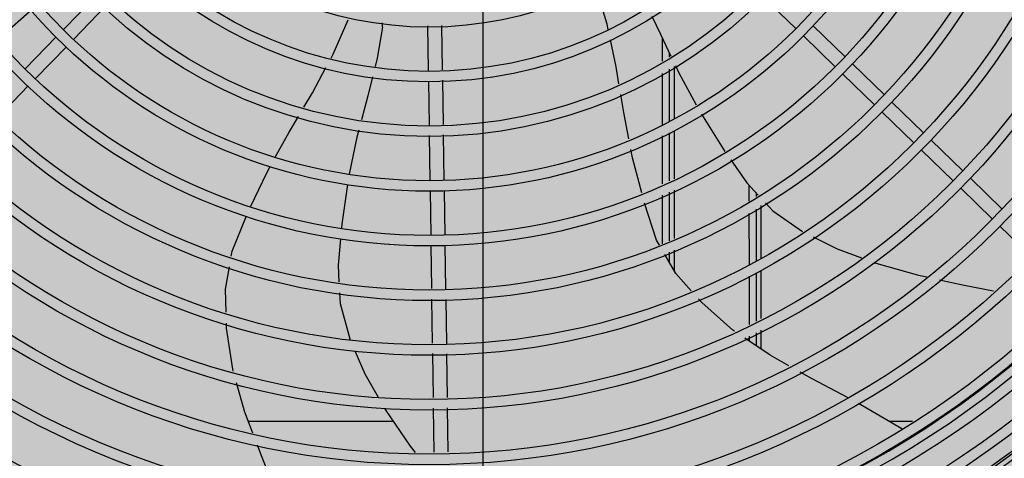
# Model space of a CAD drawing. Units: millimetres. Extents: x 3003 to 3489, y 1208 to 1442.
# Drawn here: x 3087 to 3087, y 1340 to 1341 of the extents above; entities that cross this region are included whole.
import ezdxf

# ---------------------------------------------------------------- set-up
doc = ezdxf.new("R2010")
doc.units = ezdxf.units.MM
doc.linetypes.add('DASHDOT2', pattern=[12.7, 6.35, -3.175, 0, -3.175])
doc.linetypes.add('PL-POUSO-ARQ-EIXO$0$CENTER', pattern=[2, 1.25, -0.25, 0.25, -0.25])
doc.layers.get('0').update_dxf_attribs({"color": 252})
doc.layers.add('-teeqpp', color=252, linetype='Continuous')
doc.layers.add('EIXO$0$A-EIXOS-PRI', color=252, linetype='PL-POUSO-ARQ-EIXO$0$CENTER')
doc.layers.add('ARQ-GRADIL', color=32, linetype='Continuous', lineweight=15)

msp = doc.modelspace()

# ---------------------------------------------------------------- hatches: boundary and pattern name
at = {"layer": 'ARQ-GRADIL'}
h = msp.add_hatch(color=253, dxfattribs=at)
h.dxf.hatch_style = 1
h.paths.add_polyline_path([(3092.21401805694, 1334.907506136165), (3092.21401805694, 1335.027506136539), (3092.194018057387, 1335.027506136539), (3092.194018057387, 1335.057506144649), (3078.437266301319, 1335.057506136538), (3078.437266301319, 1343.026447036059), (3093.13726630168, 1343.026447036059), (3093.133980643775, 1334.907506136165), (3093.287266301674, 1334.907506136165), (3093.287266301674, 1343.176447036431), (3078.287266301325, 1343.176447036431), (3078.287266301325, 1334.907506136166)])
edge = h.paths.add_edge_path()
edge.add_line((3078.287266301325, 1343.176447036431), (3090.032764394947, 1343.176447036432))
edge.add_line((3093.287266301674, 1343.176447036431), (3078.287266301325, 1343.176447036431))
edge.add_line((3078.287266301325, 1335.101346897648), (3078.287266301325, 1343.176447036431))
edge.add_line((3078.437266301319, 1343.026447036059), (3078.437266301319, 1335.057506136538))
edge.add_line((3093.13726630168, 1343.026447036059), (3078.437266301319, 1343.026447036059))
edge.add_line((3078.287266301325, 1343.176447036431), (3078.287266301325, 1332.876447036618))
h = msp.add_hatch(color=253, dxfattribs=at)
h.dxf.hatch_style = 1
h.paths.add_polyline_path([(3087.832863196133, 1336.65385574227), (3087.836362971967, 1336.657355966361), (3087.831125108772, 1341.426296642364), (3085.603125112494, 1341.42615405129), (3085.601625283553, 1341.423474389443), (3085.600362975921, 1336.65721286399), (3085.603863199313, 1336.653713087866)])

# ---------------------------------------------------------------- linework, layer by layer
at = {"layer": '-teeqpp'}
for p, q in [((3087.063454125672, 1340.687540866749), (3087.049940212585, 1340.673612408654)), ((3087.349946835296, 1340.687135414535), (3087.363547371074, 1340.673939662368)), ((3087.067760365214, 1340.68336279256), (3087.054246451195, 1340.669434334466)), ((3087.205760875701, 1340.675143136026), (3087.206051167522, 1340.655926096567)), ((3087.211760191784, 1340.675233761163), (3087.212046735322, 1340.656264855841)), ((3087.370955126083, 1340.675112344639), (3087.384555662792, 1340.661916591541)), ((3087.046806655256, 1340.670382729114), (3087.033610904166, 1340.656782192492)), ((3087.306424153109, 1340.659956461133), (3087.306423529298, 1340.669706628972)), ((3087.366777051196, 1340.670806105563), (3087.380377587905, 1340.657610353397)), ((3087.051112894797, 1340.666204654926), (3087.037917142777, 1340.652604117372)), ((3087.309424034624, 1340.661805967183), (3087.309423936195, 1340.663341270143)), ((3087.309425803497, 1340.634157602989), (3087.309424370832, 1340.656537728698)), ((3087.311434851042, 1340.657777240814), (3087.311435235212, 1340.635294058674)), ((3087.387785341983, 1340.658783036598), (3087.401385878721, 1340.64558728257)), ((3087.206118962072, 1340.65143814435), (3087.206404455544, 1340.632538877742)), ((3087.212114529872, 1340.651776903623), (3087.212400022413, 1340.632877637015)), ((3087.306425887261, 1340.632861569838), (3087.306424490248, 1340.654688222648)), ((3087.383607267096, 1340.654476797522), (3087.397207802903, 1340.641281044425)), ((3087.034783586379, 1340.649374438764), (3087.021946712731, 1340.63614378901)), ((3087.404615557912, 1340.642453726695), (3087.418216095552, 1340.629257974529)), ((3087.400437483025, 1340.638147488551), (3087.414038021597, 1340.624951736384)), ((3087.206472250065, 1340.628050925524), (3087.206760892076, 1340.608943166525)), ((3087.212467816934, 1340.628389684798), (3087.212760207228, 1340.609033791663)), ((3087.306427517308, 1340.607396190369), (3087.306426199341, 1340.6279748225)), ((3087.309427433574, 1340.608692222589), (3087.309426115577, 1340.629270855652)), ((3087.311435322436, 1340.630138878093), (3087.311435675349, 1340.60955982873)), ((3087.421445774743, 1340.626124418655), (3087.435046311452, 1340.612928666489)), ((3087.417267699856, 1340.621818179579), (3087.430868236565, 1340.608622427413)), ((3087.438275990643, 1340.609795109683), (3087.451876527382, 1340.596599357517)), ((3087.343427555416, 1340.60678201759), (3087.343427989238, 1340.600002071203)), ((3087.434097914825, 1340.605488871538), (3087.447698452494, 1340.592293118441)), ((3087.206828859794, 1340.604443678947), (3087.20711508642, 1340.585495842004)), ((3087.212828176808, 1340.604534305015), (3087.213114402503, 1340.585586468072)), ((3087.30642916377, 1340.581655187847), (3087.306427829389, 1340.602509443031)), ((3087.309429077329, 1340.583018336759), (3087.309427745625, 1340.603805476183)), ((3087.31143575847, 1340.604672983603), (3087.311436113391, 1340.58393032694)), ((3087.346427761323, 1340.603578375967), (3087.346427864903, 1340.601950831094)), ((3087.346428207776, 1340.596599919104), (3087.346429644428, 1340.574145871529)), ((3087.348679556467, 1340.575528201961), (3087.348678113353, 1340.598061488324)), ((3087.34342833211, 1340.594651159213), (3087.34342973183, 1340.572782722616)), ((3087.450928132616, 1340.589159562567), (3087.464528669326, 1340.5759638104)), ((3087.207183056001, 1340.580996354425), (3087.207462634585, 1340.562488551566)), ((3087.213182372084, 1340.581086980493), (3087.21346534138, 1340.56235469816)), ((3087.309429676897, 1340.573644748272), (3087.309429392581, 1340.578089515061)), ((3087.311436196948, 1340.579001400003), (3087.311436346688, 1340.570214697474)), ((3087.343430047083, 1340.567853899987), (3087.343431375789, 1340.547101557569)), ((3087.346429959681, 1340.5692170489), (3087.346431285011, 1340.548526718595)), ((3087.348681215065, 1340.549595589132), (3087.348679894857, 1340.570239411981)), ((3087.207530460625, 1340.557998506667), (3087.207816087276, 1340.539090428816)), ((3087.213533168352, 1340.557864653261), (3087.21381879314, 1340.538956574479)), ((3087.343431692206, 1340.542132413329), (3087.343431828237, 1340.540010004619)), ((3087.346431602359, 1340.543557574355), (3087.346431959318, 1340.537970976287)), ((3087.348682058087, 1340.536441705504), (3087.348681533344, 1340.544626444892)), ((3087.207883913287, 1340.534600382054), (3087.208169092147, 1340.515721937024)), ((3087.213886620083, 1340.534466530511), (3087.214168406367, 1340.515812562161)), ((3087.408901483998, 1340.502372590208), (3087.390325328029, 1340.513216294662)), ((3087.208236887715, 1340.511233914026), (3087.208522384476, 1340.49233435312)), ((3087.214236203828, 1340.511324540095), (3087.214521699657, 1340.492424979189)), ((3087.129009676005, 1340.505629359127), (3087.191049131491, 1340.505633329356)), ((3087.403292300455, 1340.505646913627), (3087.413398254356, 1340.505647559964))]:
    msp.add_line(p, q, dxfattribs=at)
for points in [[(3087.283166319116, 1340.67358337281), (3087.282697097092, 1340.67581618143), (3087.278047336308, 1340.691228061297)], [(3087.036388224587, 1340.682214499765), (3087.02322759306, 1340.670378333272), (3087.022379538698, 1340.66953717483)], [(3087.164448822338, 1340.66126209622), (3087.165373069277, 1340.662990735227), (3087.17171748045, 1340.67778524881)], [(3087.301775113053, 1340.679276223609), (3087.305528410375, 1340.671605618985), (3087.309984692677, 1340.662151627557)], [(3087.186434112561, 1340.674573424586), (3087.184175155692, 1340.661296316737), (3087.183286861268, 1340.657714149298)], [(3087.287751669951, 1340.65021523399), (3087.286547696377, 1340.65749293504), (3087.284103756697, 1340.669122534187)], [(3087.15285762718, 1340.640245986485), (3087.156545019635, 1340.646479430923), (3087.162283644647, 1340.657212513813)], [(3087.311908870862, 1340.658069487044), (3087.313337000333, 1340.655039711238), (3087.320820250824, 1340.641242034116)], [(3087.182197683475, 1340.653321881161), (3087.180156164263, 1340.645089162828), (3087.17745605939, 1340.634842494817)], [(3087.292006024464, 1340.626631860936), (3087.289767372668, 1340.638030833879), (3087.288502244234, 1340.645678207592)], [(3087.140576211633, 1340.618762707652), (3087.146501508701, 1340.629501128883), (3087.150494964225, 1340.636251964921)], [(3087.323024180411, 1340.637327605241), (3087.332369301569, 1340.622353102395), (3087.33307743458, 1340.62133294841)], [(3087.176300561884, 1340.630457477027), (3087.175489529981, 1340.627379679435), (3087.172266768043, 1340.611576812656)], [(3087.297494615762, 1340.60353697309), (3087.293588384563, 1340.618574646616), (3087.292890700322, 1340.622127179371)], [(3087.335637798314, 1340.617644419277), (3087.342462670857, 1340.607812330441), (3087.347375468248, 1340.602566407376)], [(3087.130088214165, 1340.597773141542), (3087.136922323246, 1340.612140759209), (3087.138391392785, 1340.61480315713)], [(3087.171465154518, 1340.60715904677), (3087.169058563667, 1340.590106548124), (3087.168899830182, 1340.588373693952)], [(3087.305097387506, 1340.581050033995), (3087.303807139847, 1340.583255486877), (3087.298686063455, 1340.599164824316)], [(3087.350491264674, 1340.599239336641), (3087.353644544738, 1340.595872239524), (3087.366362127402, 1340.587015040533)], [(3087.121674535199, 1340.576328074874), (3087.122047450902, 1340.578516174422), (3087.128225014704, 1340.593686027767)], [(3087.370975647048, 1340.584660911315), (3087.381219066257, 1340.579550202319), (3087.391673534016, 1340.57565988166)], [(3087.168487162983, 1340.583868742303), (3087.167443900907, 1340.572479771764), (3087.167837286585, 1340.565266944782)], [(3087.318729820384, 1340.561559173593), (3087.312140605019, 1340.569010893197), (3087.307375393327, 1340.577156185487)], [(3087.119530135838, 1340.552395016269), (3087.11927480802, 1340.562247562536), (3087.120911745979, 1340.571852371411)], [(3087.396873057077, 1340.573725032934), (3087.397721969798, 1340.573409134836), (3087.415948475288, 1340.568276186788), (3087.419601294109, 1340.5674807954)], [(3087.425018362424, 1340.566301242763), (3087.435599777832, 1340.563997164683), (3087.448105049828, 1340.561579502502)], [(3087.168088063961, 1340.560668867396), (3087.168334765111, 1340.556145554723), (3087.172468031043, 1340.540874241234), (3087.17253637973, 1340.540716930607)], [(3087.337290250302, 1340.544184106716), (3087.33650070957, 1340.544720716157), (3087.323221944199, 1340.556479047367), (3087.321839003896, 1340.558043009916)], [(3087.122571679864, 1340.527099686989), (3087.122322086608, 1340.527981859015), (3087.119708177938, 1340.545524677576), (3087.119653773479, 1340.547624089138)], [(3087.360553107704, 1340.529339994618), (3087.352444757517, 1340.533884399885), (3087.341593734672, 1340.5412592593)], [(3087.174676700451, 1340.535790814401), (3087.178966464372, 1340.525917579734), (3087.184629828421, 1340.515943690517)], [(3087.385840276648, 1340.515625707188), (3087.370485542298, 1340.523773263523), (3087.365351911677, 1340.526650457026)], [(3087.130949665602, 1340.500503711717), (3087.127570382711, 1340.509432119632), (3087.1240017386, 1340.522045244777)], [(3087.187401491289, 1340.511062447296), (3087.18766102071, 1340.510605382116), (3087.198323940988, 1340.494957539567), (3087.200446859598, 1340.492212364764)], [(3087.141267401442, 1340.474346627796), (3087.134891066365, 1340.49009013673), (3087.132919337876, 1340.495299638563)]]:
    msp.add_lwpolyline(points, dxfattribs=at)
for radius in [0.4139499999999998, 0.4094499999999998, 0.3904999999999998, 0.3859999999999998, 0.3670499999999998, 0.3625499999999999, 0.3435999999999998, 0.3390999999999998, 0.3201499999999998, 0.3156499999999998, 0.2966999999999999, 0.2921999999999998, 0.2732499999999998, 0.2687499999999998, 0.2497999999999999, 0.2452999999999999, 0.2263499999999999, 0.2218499999999999, 0.2028999999999999, 0.1983999999999999, 0.1794499999999999, 0.1749499999999999, 0.1559999999999999]:
    msp.add_circle((3087.206413232939, 1340.830577093491), radius, dxfattribs=at)
for centre, radius, start, end in [((3087.181469289658, 1340.675165472866), 0.004999999319099998, 353.1999430313452, 14.47147305577795), ((3087.206415533131, 1340.83057609325), 0.3908502484212998, 271.3080317720781, 315.4237125091416), ((3087.206415533131, 1340.83057609325), 0.3946903990006999, 271.3037457817741, 315.4279967750908), ((3087.206415533131, 1340.83057609325), 0.3993121299360997, 271.2964807008641, 315.4351392399789), ((3087.206415533131, 1340.83057609325), 0.3908502484212998, 226.3039011716643, 270.4263280885036), ((3087.206415533131, 1340.83057609325), 0.3993121299360997, 226.296471753334, 270.4349380620606), ((3087.206415533131, 1340.83057609325), 0.3946903990006999, 226.2996215521572, 270.430620667422), ((3087.206413232939, 1340.830577093491), 0.4199999999999999, 271.2753836262316, 315.4673777338932), ((3087.206413232939, 1340.830577093491), 0.42095, 271.274475820725, 315.4539915037613), ((3087.206413232939, 1340.830577093491), 0.42095, 226.273391555552, 270.4644268948477), ((3087.206413232939, 1340.830577093491), 0.4199999999999999, 226.2743187128421, 270.4637330827735), ((3087.206413232939, 1340.830577093491), 0.4230559090388998, 226.7528567452768, 268.2917352437622), ((3087.206413232939, 1340.830577093491), 0.4230559090388998, 271.8646520233578, 313.2544770910883)]:
    msp.add_arc(centre, radius, start, end, dxfattribs=at)
at = {"color": 252, "linetype": 'DASHDOT2', "ltscale": 0.1}
msp.add_line((3087.11244113701, 1349.564956367702), (3087.112441138316, 1317.759435993675), dxfattribs=at)
at = {"layer": 'EIXO$0$A-EIXOS-PRI', "ltscale": 0.5}
msp.add_line((3087.229487581566, 1347.095643525255), (3087.229487092243, 1286.743748138608), dxfattribs=at)

doc.saveas('drawing.dxf')
